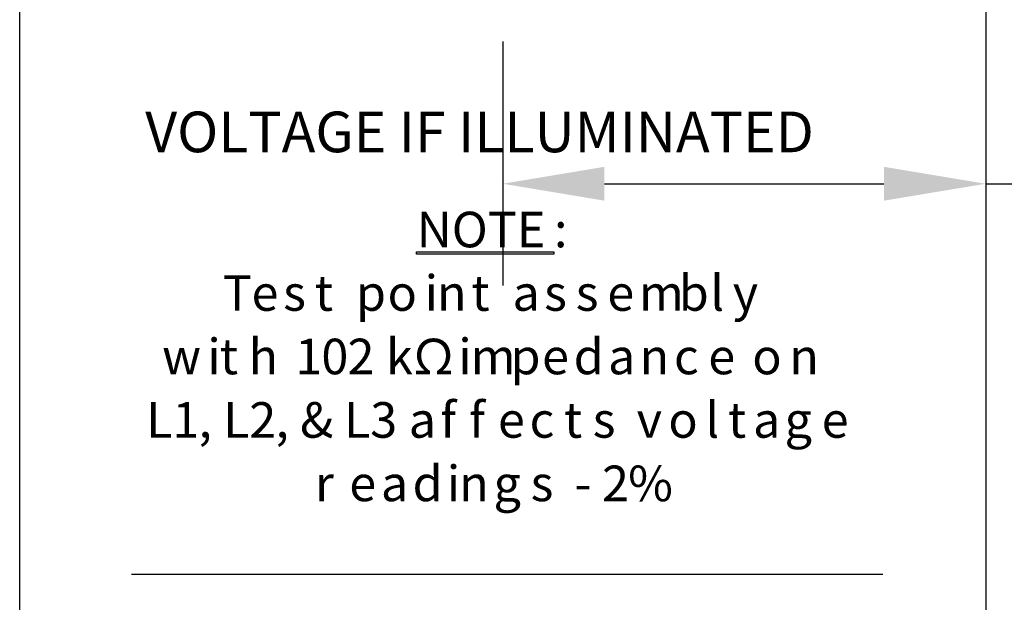
# Model space of a CAD drawing. Extents: x 1 to 16, y 1.3 to 20.7.
# Drawn here: x 2.3 to 4.2, y 6 to 7.1 of the extents above; entities that cross this region are included whole.
import ezdxf

# ---------------------------------------------------------------- set-up
doc = ezdxf.new("R2010")
doc.units = 0
doc.header["$LTSCALE"] = 0.08
doc.header["$MEASUREMENT"] = 0
doc.layers.get('0').update_dxf_attribs({"linetype": 'CONTINUOUS'})
doc.styles.add('0', font='ARIALNB.TTF', dxfattribs={"height": 1})
doc.styles.add('4', font='arialbd.ttf', dxfattribs={"height": 1})
doc.styles.add('5', font='txt', dxfattribs={"height": 1})
doc.styles.add('8', font='arialbd.ttf', dxfattribs={"height": 1})

msp = doc.modelspace()

# ---------------------------------------------------------------- linework, layer by layer
for p, q in [((3.2327, 7.0621), (3.2327, 6.5824)), ((4.1827, 7.0621), (4.1827, 6.5824)), ((3.4327, 6.7824), (3.9827, 6.7824)), ((4.1827, 6.7824), (4.5956, 6.7824))]:
    msp.add_line(p, q)
for points, knots in [([(2.2827, 4.8896), (2.2827, 4.8896), (2.2827, 4.8896), (2.2827, 14.7346), (2.2827, 14.7346)], [0.6666667, 0.6666667, 0.6666667, 0.6666667, 0.6666667, 0.7777778, 0.7777778, 0.7777778, 0.7777778]), ([(3.0635, 6.6441), (3.0635, 6.6441), (3.0635, 6.6441), (3.0635, 6.6485), (3.0635, 6.6485)], [0.6, 0.6, 0.6, 0.6, 0.6, 1, 1, 1, 1]), ([(3.3336, 6.6441), (3.3336, 6.6441), (3.3336, 6.6441), (3.0635, 6.6441), (3.0635, 6.6441)], [0.4, 0.4, 0.4, 0.4, 0.4, 0.6, 0.6, 0.6, 0.6]), ([(3.3336, 6.6485), (3.3336, 6.6485), (3.3336, 6.6485), (3.3336, 6.6441), (3.3336, 6.6441)], [0.2, 0.2, 0.2, 0.2, 0.2, 0.4, 0.4, 0.4, 0.4])]:
    msp.add_open_spline(points, degree=3, knots=knots)
for points in [[(4.1827, 11.3354), (4.1827, 8.4893), (4.1827, 4.8896), (4.1827, 4.8896)], [(3.0635, 6.6485), (3.0635, 6.6485), (3.3336, 6.6485), (3.3336, 6.6485)], [(3.9806, 6.0136), (3.9806, 6.0136), (2.5026, 6.0136), (2.5026, 6.0136)]]:
    msp.add_open_spline(points, degree=3)
for points in [[(3.4327, 6.8157), (3.4327, 6.7491), (3.2327, 6.7824)], [(3.9827, 6.8157), (3.9827, 6.7491), (4.1827, 6.7824)]]:
    msp.add_solid(points)

# ---------------------------------------------------------------- texts
at = {"style": '8'}
msp.add_text('VOLTAGE IF ILLUMINATED', height=0.079999, dxfattribs=at).set_placement((2.5296, 6.8444))
at = {"width": 1.000264}
for s, style, p in [('NOTE', '4', (3.0635, 6.6573)), (': ', '5', (3.3336, 6.6573)), ('i', '0', (3.0792, 6.5324)), ('b', '0', (3.579, 6.5324)), ('l', '0', (3.6411, 6.5324)), ('T', '0', (2.682, 6.5324)), ('e', '0', (2.7387, 6.5324)), ('s', '0', (2.8009, 6.5324)), ('t', '0', (2.863, 6.5324)), ('p', '0', (2.9441, 6.5324)), ('o', '0', (3.0062, 6.5324)), ('n', '0', (3.1035, 6.5324)), ('t', '0', (3.171, 6.5324)), ('a', '0', (3.252, 6.5324)), ('s', '0', (3.3142, 6.5324)), ('s', '0', (3.3764, 6.5324)), ('e', '0', (3.4385, 6.5324)), ('m', '0', (3.5007, 6.5324)), ('y', '0', (3.6853, 6.5324)), ('i', '0', (2.6518, 6.4075)), ('t', '0', (2.6762, 6.4075)), ('h', '0', (2.7329, 6.4075)), ('1', '0', (2.8247, 6.4075)), ('0', '0', (2.8761, 6.4075)), ('2', '0', (2.9275, 6.4075)), ('k', '0', (3.0032, 6.4075)), ('Ω', '0', (3.0491, 6.4075)), ('i', '0', (3.1454, 6.4075)), ('d', '0', (3.3723, 6.4075)), ('w', '0', (2.5628, 6.4075)), ('m', '0', (3.1697, 6.4075)), ('p', '0', (3.248, 6.4075)), ('e', '0', (3.3102, 6.4075)), ('a', '0', (3.4399, 6.4075)), ('n', '0', (3.502, 6.4075)), ('c', '0', (3.5696, 6.4075)), ('e', '0', (3.6371, 6.4075)), ('o', '0', (3.7236, 6.4075)), ('n', '0', (3.7965, 6.4075)), ('L', '0', (2.5315, 6.2826)), ('1', '0', (2.5829, 6.2826)), ('L', '0', (2.6829, 6.2826)), ('2', '0', (2.7343, 6.2826)), ('&', '0', (2.8343, 6.2826)), ('L', '0', (2.9208, 6.2826)), ('3', '0', (2.9722, 6.2826)), ('f', '0', (3.11, 6.2826)), ('f', '0', (3.1667, 6.2826)), ('l', '0', (3.6314, 6.2826)), ('a', '0', (3.0479, 6.2826)), ('e', '0', (3.2234, 6.2826)), ('c', '0', (3.2856, 6.2826)), ('t', '0', (3.3531, 6.2826)), ('s', '0', (3.4098, 6.2826)), ('v', '0', (3.4963, 6.2826)), ('o', '0', (3.5585, 6.2826)), ('t', '0', (3.6756, 6.2826)), ('a', '0', (3.7251, 6.2826)), ('g', '0', (3.7872, 6.2826)), ('e', '0', (3.8602, 6.2826)), (',', '0', (2.6343, 6.2826)), (',', '0', (2.7857, 6.2826)), ('d', '0', (3.0554, 6.1577)), ('i', '0', (3.1229, 6.1577)), ('2', '0', (3.4281, 6.1577)), ('%', '0', (3.4795, 6.1577)), ('r', '0', (2.8635, 6.1577)), ('e', '0', (2.931, 6.1577)), ('a', '0', (2.9932, 6.1577)), ('n', '0', (3.1472, 6.1577)), ('g', '0', (3.2147, 6.1577)), ('s', '0', (3.2877, 6.1577)), ('-', '0', (3.3741, 6.1577))]:
    msp.add_text(s, height=0.07, dxfattribs=dict(at, style=style)).set_placement(p)

doc.saveas('drawing.dxf')
